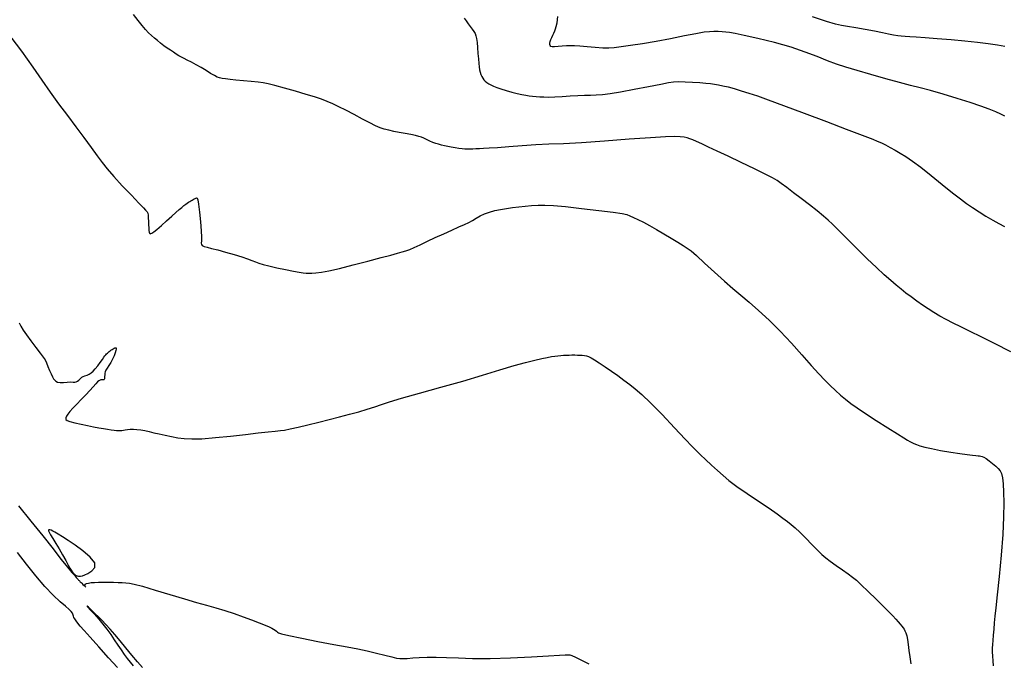
# Model space of a CAD drawing. Extents: x 349811 to 353011, y 1048442 to 1051442.
# Drawn here: x 351503 to 351791, y 1050414 to 1050602 of the extents above; entities that cross this region are included whole.
import ezdxf

# ---------------------------------------------------------------- set-up
doc = ezdxf.new("R2010")
doc.units = 0
doc.header["$MEASUREMENT"] = 0
doc.layers.add('INDEX', color=1, linetype='CONTINUOUS')
doc.layers.add('INTER', color=33, linetype='CONTINUOUS')

msp = doc.modelspace()

# ---------------------------------------------------------------- linework, layer by layer
at = {"layer": 'INDEX', "linetype": 'CONTINUOUS'}
for points, elevation in [([(351791.3, 1050574.08), (351790.11, 1050574.68), (351788.62, 1050575.36), (351788.62, 1050575.36), (351786.7, 1050576.13), (351784.22, 1050577.02), (351781.08, 1050578.06), (351781.08, 1050578.06), (351777.28, 1050579.27), (351773.27, 1050580.49), (351769.56, 1050581.55), (351769.56, 1050581.55), (351766.53, 1050582.36), (351763.72, 1050583.07), (351760.52, 1050583.9), (351760.52, 1050583.9), (351756.51, 1050585), (351752.13, 1050586.25), (351748.08, 1050587.44), (351748.08, 1050587.44), (351744.82, 1050588.43), (351742.1, 1050589.33), (351739.45, 1050590.31), (351739.45, 1050590.31), (351736.46, 1050591.5), (351732.96, 1050592.84), (351728.78, 1050594.24), (351728.78, 1050594.24), (351723.95, 1050595.58), (351719.12, 1050596.76), (351715.09, 1050597.67), (351715.09, 1050597.67), (351712.44, 1050598.23), (351710.84, 1050598.52), (351709.73, 1050598.66), (351709.73, 1050598.66), (351708.62, 1050598.76), (351707.47, 1050598.81), (351706.27, 1050598.83), (351706.27, 1050598.83), (351705.01, 1050598.78), (351703.36, 1050598.6), (351700.98, 1050598.2), (351700.98, 1050598.2), (351697.61, 1050597.53), (351693.6, 1050596.71), (351689.39, 1050595.91), (351689.39, 1050595.91), (351685.41, 1050595.24), (351681.92, 1050594.73), (351679.12, 1050594.35), (351679.12, 1050594.35), (351677.11, 1050594.1), (351675.51, 1050593.98), (351673.78, 1050593.99), (351673.78, 1050593.99), (351671.59, 1050594.13), (351669.21, 1050594.33), (351667.07, 1050594.52), (351667.07, 1050594.52), (351665.47, 1050594.63), (351664.27, 1050594.67), (351663.16, 1050594.62), (351663.16, 1050594.62), (351661.95, 1050594.52), (351660.74, 1050594.41), (351659.72, 1050594.34), (351659.02, 1050594.37), (351658.6, 1050594.5), (351658.38, 1050594.72), (351658.38, 1050594.72), (351658.28, 1050595.02), (351658.29, 1050595.42), (351658.41, 1050595.9), (351658.41, 1050595.9), (351658.64, 1050596.46), (351658.93, 1050597.08), (351659.23, 1050597.72), (351659.23, 1050597.72), (351659.52, 1050598.36), (351659.77, 1050599), (351660, 1050599.62), (351660, 1050599.62), (351660.2, 1050600.31), (351660.41, 1050601.38), (351660.69, 1050603.25)], 2380), ([(351503.09, 1050460.24), (351506.69, 1050455.84), (351506.69, 1050455.84), (351510.15, 1050451.52), (351513.16, 1050447.68), (351515.48, 1050444.71), (351515.48, 1050444.71), (351516.95, 1050442.85), (351517.77, 1050441.83), (351518.26, 1050441.26), (351518.26, 1050441.26), (351518.67, 1050440.79), (351519.05, 1050440.36), (351519.39, 1050439.97), (351519.39, 1050439.97), (351519.69, 1050439.63), (351519.95, 1050439.34), (351520.16, 1050439.09), (351520.16, 1050439.09), (351520.34, 1050438.9), (351520.49, 1050438.73), (351520.63, 1050438.58), (351520.63, 1050438.58), (351520.78, 1050438.43), (351520.94, 1050438.26), (351521.12, 1050438.09), (351521.12, 1050438.09), (351521.33, 1050437.88), (351521.57, 1050437.64), (351521.87, 1050437.33), (351521.87, 1050437.33), (351522.23, 1050436.97), (351522.55, 1050436.66), (351522.72, 1050436.5), (351522.72, 1050436.5), (351522.67, 1050436.58), (351522.52, 1050436.82), (351522.43, 1050437.11), (351522.43, 1050437.11), (351522.55, 1050437.36), (351522.9, 1050437.56), (351523.47, 1050437.72), (351523.47, 1050437.72), (351524.26, 1050437.83), (351525.25, 1050437.92), (351526.46, 1050437.96), (351526.46, 1050437.96), (351527.86, 1050437.98), (351529.35, 1050437.97), (351530.82, 1050437.94), (351530.82, 1050437.94), (351532.16, 1050437.89), (351533.37, 1050437.84), (351534.43, 1050437.78), (351534.43, 1050437.78), (351535.45, 1050437.68), (351536.87, 1050437.39), (351539.27, 1050436.76), (351539.27, 1050436.76), (351542.95, 1050435.68), (351547.33, 1050434.36), (351551.59, 1050433.09), (351551.59, 1050433.09), (351555.11, 1050432.08), (351558.04, 1050431.27), (351560.7, 1050430.51), (351560.7, 1050430.51), (351563.38, 1050429.69), (351566.06, 1050428.81), (351568.69, 1050427.88), (351571.18, 1050426.95), (351573.37, 1050426.08), (351575.11, 1050425.37), (351575.11, 1050425.37), (351576.29, 1050424.89), (351577.04, 1050424.55), (351577.56, 1050424.26), (351577.56, 1050424.26), (351578.01, 1050423.96), (351578.41, 1050423.65), (351578.71, 1050423.37), (351578.71, 1050423.37), (351579.02, 1050423.14), (351579.9, 1050422.84), (351582.03, 1050422.35), (351582.03, 1050422.35), (351585.83, 1050421.58), (351590.55, 1050420.66), (351595.22, 1050419.78), (351595.22, 1050419.78), (351599.05, 1050419.06), (351602.17, 1050418.46), (351604.95, 1050417.88), (351604.95, 1050417.88), (351607.66, 1050417.25), (351610.14, 1050416.63), (351612.14, 1050416.13), (351612.14, 1050416.13), (351613.49, 1050415.81), (351614.47, 1050415.66), (351615.43, 1050415.64), (351615.43, 1050415.64), (351616.66, 1050415.72), (351618.24, 1050415.85), (351620.17, 1050415.98), (351620.17, 1050415.98), (351622.43, 1050416.06), (351625.07, 1050416.07), (351628.1, 1050415.99), (351628.1, 1050415.99), (351631.59, 1050415.83), (351635.75, 1050415.67), (351640.83, 1050415.65), (351640.83, 1050415.65), (351646.84, 1050415.83), (351652.92, 1050416.13), (351657.96, 1050416.43), (351657.96, 1050416.43), (351661.12, 1050416.63), (351662.78, 1050416.74), (351663.58, 1050416.79), (351663.58, 1050416.79), (351664.11, 1050416.78), (351664.76, 1050416.59), (351665.85, 1050416.09), (351665.85, 1050416.09), (351667.6, 1050415.2), (351669.7, 1050414.09)], 2370), ([(351531.95, 1050413.02), (351529.41, 1050415.9), (351526.54, 1050419.08), (351523.99, 1050421.9), (351523.99, 1050421.9), (351522.22, 1050423.88), (351521.13, 1050425.14), (351520.43, 1050425.99), (351520.43, 1050425.99), (351519.91, 1050426.67), (351519.51, 1050427.24), (351519.24, 1050427.69), (351519.24, 1050427.69), (351519.09, 1050428.03), (351519.01, 1050428.32), (351518.94, 1050428.6), (351518.94, 1050428.6), (351518.81, 1050428.94), (351518.5, 1050429.39), (351517.86, 1050430.02), (351516.76, 1050430.92), (351515.2, 1050432.24), (351513.2, 1050434.14), (351513.2, 1050434.14), (351510.79, 1050436.73), (351508.14, 1050439.84), (351505.39, 1050443.24), (351505.39, 1050443.24), (351502.75, 1050446.66)], 2370)]:
    msp.add_lwpolyline(points, dxfattribs=dict(at, elevation=elevation))
at = {"layer": 'INDEX', "linetype": 'CONTINUOUS', "elevation": 2370}
msp.add_lwpolyline([(351519.58, 1050448.79), (351517.56, 1050450.16), (351515.92, 1050451.2), (351514.65, 1050451.98), (351514.65, 1050451.98), (351513.71, 1050452.53), (351513.05, 1050452.91), (351512.57, 1050453.15), (351512.57, 1050453.15), (351512.21, 1050453.27), (351511.97, 1050453.28), (351511.84, 1050453.18), (351511.84, 1050453.18), (351511.83, 1050452.96), (351511.99, 1050452.53), (351512.4, 1050451.79), (351512.4, 1050451.79), (351513.09, 1050450.69), (351513.99, 1050449.28), (351514.98, 1050447.67), (351514.98, 1050447.67), (351515.96, 1050445.95), (351516.85, 1050444.32), (351517.58, 1050442.97), (351517.58, 1050442.97), (351518.1, 1050442.05), (351518.47, 1050441.45), (351518.77, 1050441.02), (351518.77, 1050441.02), (351519.07, 1050440.64), (351519.39, 1050440.29), (351519.76, 1050440.02), (351519.76, 1050440.02), (351520.17, 1050439.83), (351520.63, 1050439.73), (351521.14, 1050439.73), (351521.14, 1050439.73), (351521.72, 1050439.84), (351522.44, 1050440.09), (351523.37, 1050440.54), (351523.37, 1050440.54), (351524.5, 1050441.24), (351525.34, 1050442.24), (351525.32, 1050443.59), (351525.32, 1050443.59), (351524.03, 1050445.28), (351521.91, 1050447.1), (351519.58, 1050448.79)], close=True, dxfattribs=at)
at = {"layer": 'INTER', "color": 33, "linetype": 'CONTINUOUS'}
for points, elevation in [([(351792.96, 1050505.24), (351788.26, 1050507.68), (351788.26, 1050507.68), (351784.3, 1050509.67), (351781.08, 1050511.24), (351778.42, 1050512.52), (351778.42, 1050512.52), (351776.13, 1050513.66), (351774.12, 1050514.71), (351772.28, 1050515.72), (351772.28, 1050515.72), (351770.54, 1050516.75), (351768.85, 1050517.82), (351767.18, 1050518.93), (351767.18, 1050518.93), (351765.5, 1050520.1), (351763.87, 1050521.29), (351762.33, 1050522.44), (351762.33, 1050522.44), (351760.92, 1050523.53), (351759.51, 1050524.7), (351757.91, 1050526.07), (351757.91, 1050526.07), (351756, 1050527.79), (351753.72, 1050529.91), (351751.04, 1050532.47), (351751.04, 1050532.47), (351748.02, 1050535.43), (351745.05, 1050538.4), (351742.57, 1050540.88), (351742.57, 1050540.88), (351740.89, 1050542.55), (351739.64, 1050543.73), (351738.28, 1050544.9), (351738.28, 1050544.9), (351736.41, 1050546.41), (351734.16, 1050548.18), (351731.79, 1050550.02), (351731.79, 1050550.02), (351729.53, 1050551.75), (351727.54, 1050553.25), (351725.92, 1050554.45), (351725.92, 1050554.45), (351724.69, 1050555.31), (351723.34, 1050556.11), (351721.27, 1050557.17), (351721.27, 1050557.17), (351718.08, 1050558.73), (351714.24, 1050560.57), (351710.43, 1050562.38), (351710.43, 1050562.38), (351707.23, 1050563.89), (351704.67, 1050565.09), (351702.7, 1050566.01), (351702.7, 1050566.01), (351701.21, 1050566.67), (351700.1, 1050567.14), (351699.22, 1050567.48), (351699.22, 1050567.48), (351698.43, 1050567.74), (351697.56, 1050567.94), (351696.43, 1050568.07), (351696.43, 1050568.07), (351694.77, 1050568.13), (351692.06, 1050568.06), (351687.72, 1050567.81), (351687.72, 1050567.81), (351681.46, 1050567.35), (351674.3, 1050566.81), (351667.57, 1050566.33), (351667.57, 1050566.33), (351662.28, 1050566.05), (351658.06, 1050565.88), (351654.19, 1050565.71), (351654.19, 1050565.71), (351650.18, 1050565.45), (351646.29, 1050565.16), (351642.99, 1050564.89), (351642.99, 1050564.89), (351640.61, 1050564.72), (351638.97, 1050564.62), (351637.76, 1050564.57), (351636.72, 1050564.52), (351635.78, 1050564.49), (351634.95, 1050564.47), (351634.95, 1050564.47), (351634.22, 1050564.46), (351633.49, 1050564.49), (351632.68, 1050564.56), (351632.68, 1050564.56), (351631.7, 1050564.69), (351630.61, 1050564.86), (351629.52, 1050565.06), (351629.52, 1050565.06), (351628.49, 1050565.26), (351627.54, 1050565.46), (351626.65, 1050565.66), (351626.65, 1050565.66), (351625.82, 1050565.88), (351625, 1050566.13), (351624.14, 1050566.44), (351624.14, 1050566.44), (351623.23, 1050566.83), (351622.32, 1050567.25), (351621.5, 1050567.64), (351621.5, 1050567.64), (351620.8, 1050567.94), (351620.07, 1050568.19), (351619.08, 1050568.44), (351619.08, 1050568.44), (351617.69, 1050568.72), (351616.04, 1050569.02), (351614.33, 1050569.34), (351614.33, 1050569.34), (351612.72, 1050569.66), (351611.25, 1050569.99), (351609.93, 1050570.34), (351609.93, 1050570.34), (351608.72, 1050570.74), (351607.4, 1050571.29), (351605.73, 1050572.11), (351605.73, 1050572.11), (351603.56, 1050573.26), (351601.12, 1050574.56), (351598.74, 1050575.82), (351598.74, 1050575.82), (351596.7, 1050576.84), (351594.92, 1050577.67), (351593.25, 1050578.38), (351593.25, 1050578.38), (351591.55, 1050579.03), (351589.59, 1050579.7), (351587.12, 1050580.46), (351587.12, 1050580.46), (351584.03, 1050581.36), (351580.79, 1050582.27), (351578, 1050583.04), (351578, 1050583.04), (351576.06, 1050583.54), (351574.6, 1050583.85), (351573.07, 1050584.05), (351573.07, 1050584.05), (351571.05, 1050584.23), (351568.77, 1050584.41), (351566.61, 1050584.59), (351566.61, 1050584.59), (351564.88, 1050584.78), (351563.55, 1050584.97), (351562.57, 1050585.14), (351562.57, 1050585.14), (351561.81, 1050585.3), (351561.12, 1050585.53), (351560.3, 1050585.94), (351560.3, 1050585.94), (351559.21, 1050586.6), (351557.9, 1050587.42), (351556.46, 1050588.29), (351556.46, 1050588.29), (351554.99, 1050589.11), (351553.6, 1050589.84), (351552.39, 1050590.45), (351552.39, 1050590.45), (351551.43, 1050590.94), (351550.65, 1050591.35), (351549.92, 1050591.76), (351549.92, 1050591.76), (351549.15, 1050592.23), (351548.33, 1050592.75), (351547.44, 1050593.34), (351547.44, 1050593.34), (351546.5, 1050593.99), (351545.53, 1050594.69), (351544.57, 1050595.42), (351544.57, 1050595.42), (351543.65, 1050596.16), (351542.76, 1050596.91), (351541.91, 1050597.68), (351541.91, 1050597.68), (351541.09, 1050598.48), (351540.22, 1050599.4), (351539.21, 1050600.57), (351537.99, 1050602.07), (351536.64, 1050603.83)], 2376), ([(351633.28, 1050602.71), (351633.87, 1050601.92), (351634.49, 1050601.08), (351635.08, 1050600.27), (351635.08, 1050600.27), (351635.62, 1050599.52), (351636.08, 1050598.85), (351636.45, 1050598.21), (351636.45, 1050598.21), (351636.72, 1050597.56), (351636.92, 1050596.77), (351637.07, 1050595.66), (351637.07, 1050595.66), (351637.2, 1050594.15), (351637.32, 1050592.44), (351637.42, 1050590.82), (351637.42, 1050590.82), (351637.54, 1050589.52), (351637.66, 1050588.5), (351637.8, 1050587.66), (351637.8, 1050587.66), (351637.98, 1050586.92), (351638.18, 1050586.26), (351638.42, 1050585.69), (351638.42, 1050585.69), (351638.69, 1050585.19), (351639.01, 1050584.76), (351639.4, 1050584.35), (351639.4, 1050584.35), (351639.88, 1050583.97), (351640.44, 1050583.59), (351641.09, 1050583.22), (351641.09, 1050583.22), (351641.85, 1050582.86), (351642.79, 1050582.48), (351644, 1050582.06), (351644, 1050582.06), (351645.51, 1050581.6), (351647.17, 1050581.13), (351648.76, 1050580.72), (351648.76, 1050580.72), (351650.11, 1050580.41), (351651.26, 1050580.19), (351652.29, 1050580.04), (351652.29, 1050580.04), (351653.29, 1050579.92), (351654.3, 1050579.82), (351655.38, 1050579.75), (351655.38, 1050579.75), (351656.59, 1050579.7), (351658.03, 1050579.69), (351659.8, 1050579.74), (351659.8, 1050579.74), (351661.95, 1050579.87), (351664.27, 1050580.02), (351666.5, 1050580.16), (351666.5, 1050580.16), (351668.43, 1050580.23), (351670.15, 1050580.27), (351671.83, 1050580.33), (351671.83, 1050580.33), (351673.65, 1050580.46), (351675.92, 1050580.72), (351678.99, 1050581.21), (351678.99, 1050581.21), (351682.96, 1050581.94), (351687.17, 1050582.76), (351690.72, 1050583.47), (351690.72, 1050583.47), (351693, 1050583.92), (351694.47, 1050584.13), (351695.89, 1050584.19), (351695.89, 1050584.19), (351697.81, 1050584.14), (351700.03, 1050584.04), (351702.15, 1050583.91), (351702.15, 1050583.91), (351703.88, 1050583.78), (351705.27, 1050583.63), (351706.47, 1050583.46), (351706.47, 1050583.46), (351707.64, 1050583.26), (351708.9, 1050583), (351710.39, 1050582.63), (351710.39, 1050582.63), (351712.18, 1050582.14), (351714.25, 1050581.54), (351716.49, 1050580.84), (351716.49, 1050580.84), (351718.95, 1050580.02), (351722.1, 1050578.9), (351726.56, 1050577.26), (351726.56, 1050577.26), (351732.6, 1050574.99), (351739.17, 1050572.5), (351744.9, 1050570.32), (351744.9, 1050570.32), (351748.76, 1050568.85), (351751.11, 1050567.95), (351752.64, 1050567.35), (351753.93, 1050566.82), (351755.17, 1050566.27), (351756.43, 1050565.68), (351756.43, 1050565.68), (351757.77, 1050564.99), (351759.2, 1050564.21), (351760.71, 1050563.32), (351760.71, 1050563.32), (351762.33, 1050562.3), (351764.24, 1050560.98), (351766.67, 1050559.16), (351766.67, 1050559.16), (351769.72, 1050556.75), (351772.98, 1050554.12), (351775.95, 1050551.73), (351775.95, 1050551.73), (351778.26, 1050549.94), (351780.1, 1050548.58), (351781.84, 1050547.39), (351781.84, 1050547.39), (351783.74, 1050546.16), (351785.74, 1050544.91), (351787.7, 1050543.74), (351787.7, 1050543.74), (351789.5, 1050542.72), (351791.2, 1050541.84)], 2378), ([(351791.29, 1050594.42), (351789.09, 1050594.85), (351789.09, 1050594.85), (351786.43, 1050595.26), (351783.27, 1050595.66), (351779.61, 1050596.04), (351779.61, 1050596.04), (351775.54, 1050596.4), (351771.48, 1050596.72), (351767.95, 1050596.98), (351767.95, 1050596.98), (351765.33, 1050597.17), (351763.48, 1050597.29), (351762.13, 1050597.38), (351762.13, 1050597.38), (351761.01, 1050597.46), (351759.95, 1050597.57), (351758.77, 1050597.75), (351758.77, 1050597.75), (351757.31, 1050598.05), (351755.49, 1050598.44), (351753.21, 1050598.89), (351753.21, 1050598.89), (351750.49, 1050599.39), (351747.69, 1050599.87), (351745.29, 1050600.27), (351745.29, 1050600.27), (351743.53, 1050600.57), (351741.77, 1050600.99), (351739.13, 1050601.8), (351739.13, 1050601.8), (351735.09, 1050603.14)], 2382), ([(351499.6, 1050598.86), (351503.92, 1050593.1), (351503.92, 1050593.1), (351507.27, 1050588.41), (351509.91, 1050584.59), (351512.29, 1050581.16), (351512.29, 1050581.16), (351514.78, 1050577.73), (351517.35, 1050574.32), (351519.86, 1050570.99), (351519.86, 1050570.99), (351522.18, 1050567.85), (351524.25, 1050564.99), (351526.01, 1050562.55), (351526.01, 1050562.55), (351527.49, 1050560.56), (351528.99, 1050558.68), (351530.88, 1050556.5), (351530.88, 1050556.5), (351533.38, 1050553.79), (351536.04, 1050550.98), (351538.26, 1050548.66), (351538.26, 1050548.66), (351539.59, 1050547.28), (351540.22, 1050546.63), (351540.49, 1050546.35), (351540.49, 1050546.35), (351540.67, 1050546.12), (351540.82, 1050545.78), (351540.93, 1050545.22), (351540.93, 1050545.22), (351541, 1050544.37), (351541.04, 1050543.36), (351541.08, 1050542.35), (351541.08, 1050542.35), (351541.12, 1050541.46), (351541.18, 1050540.74), (351541.26, 1050540.22), (351541.26, 1050540.22), (351541.36, 1050539.9), (351541.5, 1050539.77), (351541.72, 1050539.78), (351541.72, 1050539.78), (351542.05, 1050539.92), (351542.61, 1050540.3), (351543.52, 1050541.03), (351543.52, 1050541.03), (351544.84, 1050542.18), (351546.35, 1050543.54), (351547.82, 1050544.87), (351547.82, 1050544.87), (351549.02, 1050545.95), (351549.98, 1050546.79), (351550.75, 1050547.44), (351550.75, 1050547.44), (351551.39, 1050547.97), (351551.94, 1050548.38), (351552.39, 1050548.71), (351552.39, 1050548.71), (351552.78, 1050548.98), (351553.13, 1050549.2), (351553.46, 1050549.4), (351553.46, 1050549.4), (351553.79, 1050549.58), (351554.11, 1050549.75), (351554.41, 1050549.91), (351554.41, 1050549.91), (351554.67, 1050550.04), (351554.89, 1050550.14), (351555.09, 1050550.2), (351555.09, 1050550.2), (351555.26, 1050550.17), (351555.45, 1050549.7), (351555.68, 1050548.39), (351555.68, 1050548.39), (351555.97, 1050546.04), (351556.26, 1050543.2), (351556.47, 1050540.58), (351556.47, 1050540.58), (351556.53, 1050538.77), (351556.51, 1050537.67), (351556.48, 1050537.02), (351556.53, 1050536.6), (351556.77, 1050536.3), (351557.27, 1050536.07), (351557.27, 1050536.07), (351558.15, 1050535.81), (351559.46, 1050535.49), (351561.27, 1050535.03), (351561.27, 1050535.03), (351563.57, 1050534.4), (351566.04, 1050533.69), (351568.28, 1050533), (351568.28, 1050533), (351569.99, 1050532.42), (351571.26, 1050531.94), (351572.29, 1050531.54), (351572.29, 1050531.54), (351573.3, 1050531.18), (351574.53, 1050530.81), (351576.24, 1050530.37), (351576.24, 1050530.37), (351578.56, 1050529.84), (351581.11, 1050529.3), (351583.41, 1050528.84), (351583.41, 1050528.84), (351585.07, 1050528.54), (351586.21, 1050528.38), (351587.08, 1050528.28), (351587.08, 1050528.28), (351587.89, 1050528.22), (351588.81, 1050528.22), (351589.98, 1050528.3), (351589.98, 1050528.3), (351591.55, 1050528.52), (351593.75, 1050528.94), (351596.82, 1050529.64), (351596.82, 1050529.64), (351600.82, 1050530.63), (351605.16, 1050531.75), (351609.03, 1050532.77), (351609.03, 1050532.77), (351611.86, 1050533.53), (351613.78, 1050534.06), (351615.14, 1050534.45), (351615.14, 1050534.45), (351616.26, 1050534.77), (351617.38, 1050535.16), (351618.72, 1050535.72), (351618.72, 1050535.72), (351620.45, 1050536.53), (351622.53, 1050537.54), (351624.85, 1050538.65), (351624.85, 1050538.65), (351627.3, 1050539.77), (351629.68, 1050540.82), (351631.76, 1050541.74), (351631.76, 1050541.74), (351633.38, 1050542.47), (351634.66, 1050543.08), (351635.75, 1050543.66), (351635.75, 1050543.66), (351636.83, 1050544.3), (351637.97, 1050544.95), (351639.23, 1050545.56), (351639.23, 1050545.56), (351640.66, 1050546.07), (351642.23, 1050546.5), (351643.9, 1050546.86), (351643.9, 1050546.86), (351645.63, 1050547.17), (351647.41, 1050547.43), (351649.24, 1050547.65), (351649.24, 1050547.65), (351651.1, 1050547.84), (351652.99, 1050547.98), (351654.89, 1050548.07), (351654.89, 1050548.07), (351656.89, 1050548.08), (351659.4, 1050547.97), (351662.88, 1050547.68), (351662.88, 1050547.68), (351667.58, 1050547.17), (351672.6, 1050546.57), (351676.83, 1050546.02), (351676.83, 1050546.02), (351679.42, 1050545.64), (351680.8, 1050545.34), (351681.71, 1050545.01), (351681.71, 1050545.01), (351682.76, 1050544.54), (351684.07, 1050543.91), (351685.64, 1050543.1), (351685.64, 1050543.1), (351687.46, 1050542.12), (351689.47, 1050540.99), (351691.59, 1050539.76), (351691.59, 1050539.76), (351693.72, 1050538.49), (351695.69, 1050537.29), (351697.3, 1050536.3), (351698.45, 1050535.57), (351699.56, 1050534.74), (351701.14, 1050533.37), (351701.14, 1050533.37), (351703.54, 1050531.18), (351706.43, 1050528.52), (351709.3, 1050525.91), (351709.3, 1050525.91), (351711.8, 1050523.74), (351714.1, 1050521.8), (351716.52, 1050519.76), (351716.52, 1050519.76), (351719.29, 1050517.35), (351722.36, 1050514.54), (351725.6, 1050511.34), (351725.6, 1050511.34), (351728.88, 1050507.83), (351731.98, 1050504.34), (351734.69, 1050501.25), (351734.69, 1050501.25), (351736.88, 1050498.83), (351738.66, 1050496.96), (351740.22, 1050495.41), (351740.22, 1050495.41), (351741.74, 1050493.98), (351743.25, 1050492.64), (351744.74, 1050491.39), (351744.74, 1050491.39), (351746.28, 1050490.18), (351748.11, 1050488.86), (351750.53, 1050487.23), (351750.53, 1050487.23), (351753.68, 1050485.19), (351757.02, 1050483.07), (351759.88, 1050481.28), (351759.88, 1050481.28), (351761.74, 1050480.13), (351762.82, 1050479.48), (351763.48, 1050479.1), (351763.48, 1050479.1), (351764.07, 1050478.79), (351764.7, 1050478.48), (351765.47, 1050478.17), (351765.47, 1050478.17), (351766.46, 1050477.82), (351767.86, 1050477.43), (351769.84, 1050476.98), (351769.84, 1050476.98), (351772.49, 1050476.47), (351775.43, 1050475.97), (351778.15, 1050475.54), (351778.15, 1050475.54), (351780.26, 1050475.25), (351781.76, 1050475.08), (351782.79, 1050474.98), (351782.79, 1050474.98), (351783.45, 1050474.92), (351783.89, 1050474.87), (351784.23, 1050474.81), (351784.23, 1050474.81), (351784.6, 1050474.71), (351785.08, 1050474.49), (351785.76, 1050474.07), (351785.76, 1050474.07), (351786.66, 1050473.41), (351787.67, 1050472.61), (351788.6, 1050471.84), (351788.6, 1050471.84), (351789.33, 1050471.19), (351789.87, 1050470.53), (351790.26, 1050469.67), (351790.26, 1050469.67), (351790.53, 1050468.43), (351790.73, 1050466.66), (351790.86, 1050464.26), (351790.86, 1050464.26), (351790.93, 1050461.1), (351790.88, 1050457.03), (351790.64, 1050451.92), (351790.64, 1050451.92), (351790.16, 1050445.84), (351789.56, 1050439.6), (351789, 1050434.24), (351789, 1050434.24), (351788.61, 1050430.5), (351788.35, 1050428.01), (351788.17, 1050426.1), (351788.17, 1050426.1), (351788.01, 1050424.27), (351787.86, 1050422.51), (351787.74, 1050420.96), (351787.74, 1050420.96), (351787.64, 1050419.72), (351787.58, 1050418.66), (351787.57, 1050417.59), (351787.57, 1050417.59), (351787.61, 1050416.38), (351787.7, 1050415.02), (351787.84, 1050413.52)], 2374), ([(351503.22, 1050513.69), (351503.75, 1050512.73), (351504.42, 1050511.63), (351505.39, 1050510.23), (351505.39, 1050510.23), (351506.71, 1050508.44), (351508.16, 1050506.54), (351509.42, 1050504.89), (351509.42, 1050504.89), (351510.27, 1050503.74), (351510.81, 1050502.89), (351511.23, 1050502.04), (351511.23, 1050502.04), (351511.68, 1050500.99), (351512.14, 1050499.84), (351512.58, 1050498.79), (351512.58, 1050498.79), (351512.96, 1050497.99), (351513.3, 1050497.41), (351513.64, 1050496.98), (351513.64, 1050496.98), (351514.01, 1050496.65), (351514.5, 1050496.42), (351515.21, 1050496.31), (351516.2, 1050496.33), (351517.3, 1050496.4), (351518.29, 1050496.45), (351518.29, 1050496.45), (351519.03, 1050496.43), (351519.55, 1050496.41), (351519.96, 1050496.47), (351519.96, 1050496.47), (351520.35, 1050496.69), (351520.72, 1050497), (351521.04, 1050497.33), (351521.04, 1050497.33), (351521.32, 1050497.59), (351521.6, 1050497.81), (351521.97, 1050498.01), (351521.97, 1050498.01), (351522.48, 1050498.23), (351523.08, 1050498.47), (351523.7, 1050498.76), (351523.7, 1050498.76), (351524.28, 1050499.13), (351524.86, 1050499.62), (351525.49, 1050500.31), (351525.49, 1050500.31), (351526.22, 1050501.21), (351526.95, 1050502.18), (351527.57, 1050503.05), (351527.57, 1050503.05), (351528.01, 1050503.68), (351528.31, 1050504.11), (351528.55, 1050504.42), (351528.55, 1050504.42), (351528.78, 1050504.67), (351529.03, 1050504.9), (351529.28, 1050505.11), (351529.28, 1050505.11), (351529.53, 1050505.31), (351529.8, 1050505.52), (351530.09, 1050505.73), (351530.09, 1050505.73), (351530.4, 1050505.95), (351530.71, 1050506.16), (351531, 1050506.33), (351531, 1050506.33), (351531.24, 1050506.43), (351531.43, 1050506.46), (351531.56, 1050506.42), (351531.56, 1050506.42), (351531.63, 1050506.29), (351531.63, 1050506.04), (351531.53, 1050505.6), (351531.53, 1050505.6), (351531.32, 1050504.93), (351530.99, 1050504.09), (351530.55, 1050503.15), (351530.55, 1050503.15), (351530.01, 1050502.18), (351529.45, 1050501.27), (351528.97, 1050500.49), (351528.97, 1050500.49), (351528.63, 1050499.91), (351528.42, 1050499.45), (351528.31, 1050499.01), (351528.31, 1050499.01), (351528.25, 1050498.53), (351528.23, 1050498.05), (351528.23, 1050497.64), (351528.23, 1050497.64), (351528.2, 1050497.35), (351528.13, 1050497.17), (351527.99, 1050497.08), (351527.99, 1050497.08), (351527.75, 1050497.05), (351527.46, 1050497.05), (351527.16, 1050497.04), (351527.16, 1050497.04), (351526.88, 1050496.99), (351526.58, 1050496.83), (351526.19, 1050496.48), (351526.19, 1050496.48), (351525.66, 1050495.88), (351524.92, 1050495.03), (351523.94, 1050493.95), (351523.94, 1050493.95), (351522.72, 1050492.69), (351521.37, 1050491.33), (351520.07, 1050490.01), (351520.07, 1050490.01), (351518.98, 1050488.82), (351518.11, 1050487.81), (351517.49, 1050487.01), (351517.49, 1050487.01), (351517.1, 1050486.43), (351516.91, 1050486.02), (351516.85, 1050485.72), (351516.85, 1050485.72), (351516.92, 1050485.46), (351517.26, 1050485.19), (351518.09, 1050484.89), (351519.52, 1050484.51), (351521.33, 1050484.1), (351523.23, 1050483.71), (351523.23, 1050483.71), (351524.96, 1050483.38), (351526.5, 1050483.1), (351527.86, 1050482.87), (351527.86, 1050482.87), (351529.05, 1050482.68), (351530.1, 1050482.51), (351530.99, 1050482.39), (351530.99, 1050482.39), (351531.73, 1050482.3), (351532.34, 1050482.25), (351532.84, 1050482.24), (351532.84, 1050482.24), (351533.28, 1050482.29), (351533.72, 1050482.36), (351534.25, 1050482.46), (351534.25, 1050482.46), (351534.92, 1050482.56), (351535.73, 1050482.64), (351536.65, 1050482.66), (351536.65, 1050482.66), (351537.68, 1050482.61), (351538.79, 1050482.48), (351539.97, 1050482.27), (351539.97, 1050482.27), (351541.22, 1050481.98), (351542.6, 1050481.64), (351544.15, 1050481.27), (351544.15, 1050481.27), (351545.9, 1050480.87), (351547.77, 1050480.49), (351549.65, 1050480.16), (351549.65, 1050480.16), (351551.51, 1050479.91), (351553.7, 1050479.8), (351556.63, 1050479.89), (351556.63, 1050479.89), (351560.58, 1050480.2), (351565.05, 1050480.66), (351569.4, 1050481.14), (351569.4, 1050481.14), (351573.07, 1050481.56), (351575.97, 1050481.88), (351578.1, 1050482.11), (351578.1, 1050482.11), (351579.57, 1050482.26), (351580.82, 1050482.42), (351582.41, 1050482.72), (351582.41, 1050482.72), (351584.74, 1050483.23), (351587.63, 1050483.91), (351590.77, 1050484.67), (351590.77, 1050484.67), (351593.88, 1050485.46), (351596.88, 1050486.24), (351599.76, 1050487.01), (351599.76, 1050487.01), (351602.47, 1050487.76), (351604.96, 1050488.49), (351607.15, 1050489.17), (351607.15, 1050489.17), (351609.1, 1050489.84), (351611.46, 1050490.62), (351615.01, 1050491.7), (351615.01, 1050491.7), (351620.22, 1050493.18), (351626.49, 1050494.92), (351632.89, 1050496.73), (351632.89, 1050496.73), (351638.68, 1050498.45), (351643.68, 1050499.97), (351647.86, 1050501.23), (351647.86, 1050501.23), (351651.23, 1050502.17), (351653.89, 1050502.84), (351655.95, 1050503.31), (351655.95, 1050503.31), (351657.54, 1050503.63), (351658.78, 1050503.85), (351659.79, 1050504), (351659.79, 1050504), (351660.67, 1050504.1), (351661.48, 1050504.18), (351662.28, 1050504.24), (351662.28, 1050504.24), (351663.09, 1050504.29), (351663.92, 1050504.32), (351664.76, 1050504.34), (351664.76, 1050504.34), (351665.58, 1050504.34), (351666.37, 1050504.31), (351667.11, 1050504.28), (351667.11, 1050504.28), (351667.79, 1050504.25), (351668.42, 1050504.19), (351669.02, 1050504.09), (351669.62, 1050503.9), (351670.36, 1050503.54), (351671.37, 1050502.94), (351671.37, 1050502.94), (351672.77, 1050502.04), (351674.45, 1050500.9), (351676.28, 1050499.62), (351676.28, 1050499.62), (351678.14, 1050498.3), (351679.94, 1050496.98), (351681.65, 1050495.7), (351681.65, 1050495.7), (351683.28, 1050494.44), (351685.16, 1050492.82), (351687.7, 1050490.38), (351687.7, 1050490.38), (351691.1, 1050486.92), (351694.75, 1050483.08), (351697.86, 1050479.78), (351697.86, 1050479.78), (351699.88, 1050477.64), (351701.16, 1050476.31), (351702.33, 1050475.18), (351702.33, 1050475.18), (351703.84, 1050473.78), (351705.58, 1050472.18), (351707.32, 1050470.58), (351707.32, 1050470.58), (351708.91, 1050469.13), (351710.65, 1050467.66), (351712.91, 1050465.94), (351712.91, 1050465.94), (351715.93, 1050463.85), (351719.28, 1050461.6), (351722.35, 1050459.55), (351722.35, 1050459.55), (351724.7, 1050457.93), (351726.41, 1050456.7), (351727.72, 1050455.71), (351727.72, 1050455.71), (351728.84, 1050454.82), (351729.98, 1050453.83), (351731.35, 1050452.55), (351731.35, 1050452.55), (351733.07, 1050450.85), (351734.9, 1050449), (351736.55, 1050447.32), (351736.55, 1050447.32), (351737.83, 1050446.08), (351738.95, 1050445.09), (351740.25, 1050444.07), (351740.25, 1050444.07), (351741.94, 1050442.84), (351743.8, 1050441.53), (351745.47, 1050440.36), (351745.47, 1050440.36), (351746.73, 1050439.45), (351747.87, 1050438.52), (351749.31, 1050437.2), (351749.31, 1050437.2), (351751.34, 1050435.26), (351753.64, 1050433), (351755.76, 1050430.89), (351755.76, 1050430.89), (351757.36, 1050429.28), (351758.51, 1050428.1), (351759.36, 1050427.19), (351759.36, 1050427.19), (351760.08, 1050426.4), (351760.67, 1050425.72), (351761.15, 1050425.15), (351761.15, 1050425.15), (351761.52, 1050424.67), (351761.81, 1050424.22), (351762.07, 1050423.73), (351762.07, 1050423.73), (351762.33, 1050423.14), (351762.59, 1050422.34), (351762.82, 1050421.24), (351762.82, 1050421.24), (351763.03, 1050419.77), (351763.23, 1050418.02), (351763.47, 1050416.12), (351763.47, 1050416.12), (351763.8, 1050414.09)], 2372), ([(351539.3, 1050413.04), (351537.82, 1050414.66), (351537.82, 1050414.66), (351536.18, 1050416.62), (351534.47, 1050418.75), (351532.8, 1050420.83), (351532.8, 1050420.83), (351531.26, 1050422.67), (351529.86, 1050424.27), (351528.59, 1050425.65), (351528.59, 1050425.65), (351527.44, 1050426.84), (351526.42, 1050427.86), (351525.5, 1050428.75), (351525.5, 1050428.75), (351524.7, 1050429.52), (351524.02, 1050430.16), (351523.48, 1050430.67), (351523.48, 1050430.67), (351523.11, 1050431), (351523.02, 1050431.05), (351523.34, 1050430.68), (351523.34, 1050430.68), (351524.14, 1050429.82), (351525.27, 1050428.59), (351526.53, 1050427.17), (351526.53, 1050427.17), (351527.74, 1050425.72), (351528.9, 1050424.25), (351530, 1050422.73), (351530, 1050422.73), (351531.05, 1050421.16), (351532.06, 1050419.61), (351533.03, 1050418.16), (351533.03, 1050418.16), (351533.96, 1050416.86), (351534.85, 1050415.69), (351535.72, 1050414.61), (351535.72, 1050414.61), (351536.57, 1050413.56)], 2368)]:
    msp.add_lwpolyline(points, dxfattribs=dict(at, elevation=elevation))

doc.saveas('drawing.dxf')
